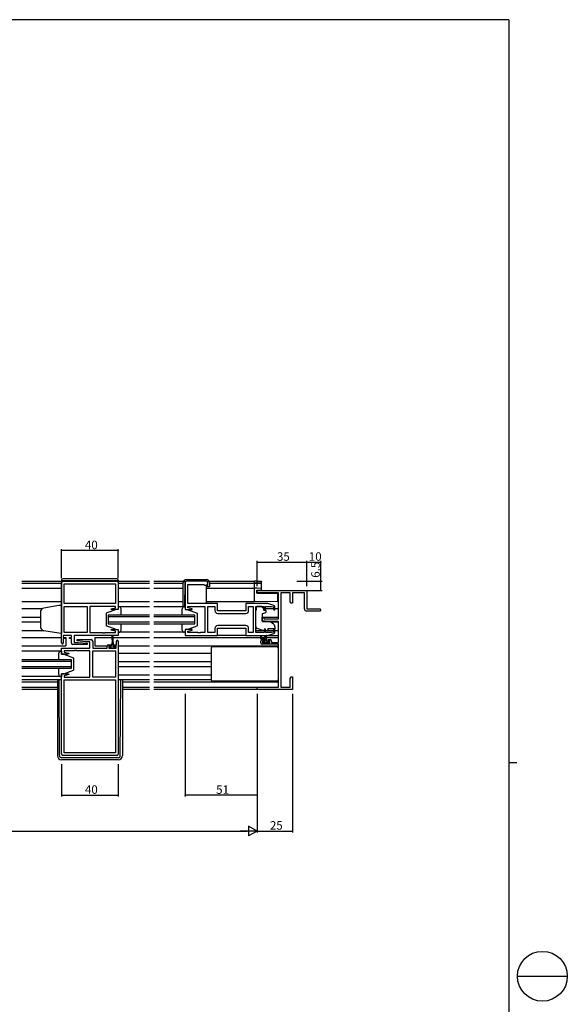
# Model space of a CAD drawing. Extents: x 0 to 1587, y 0 to 1128.
# Drawn here: x 1200 to 1587, y 427 to 1123 of the extents above; entities that cross this region are included whole.
import ezdxf

# ---------------------------------------------------------------- set-up
doc = ezdxf.new("R2010")
doc.units = 0
for name, color, linetype in [('YKK_11', 7, 'CONTINUOUS'), ('YKK_12', 2, 'CONTINUOUS'), ('YKK_13', 4, 'CONTINUOUS'), ('YKK_D', 6, 'CONTINUOUS'), ('YKK_ZWAK', 7, 'CONTINUOUS')]:
    doc.layers.add(name, color=color, linetype=linetype)
doc.styles.get("Standard").update_dxf_attribs({"font": 'ROMANS.SHX', "bigfont": 'EXTFONT.SHX'})

# ---------------------------------------------------------------- blocks, each defined once
blk = doc.blocks.new('A201')
at = {"layer": 'YKK_ZWAK', "color": 254, "linetype": 'Continuous'}
for p, q in [((571, 410), (21, 410)), ((571, 410), (571, 35)), ((571, 222.5), (573, 222.5))]:
    blk.add_line(p, q, dxfattribs=at)
at = {"layer": 'YKK_ZWAK', "color": 8, "linetype": 'Continuous'}
blk.add_line((573.13, 168.56), (585.73, 168.56), dxfattribs=at)
blk.add_circle((579.43, 168.56), 6.3, dxfattribs=at)

msp = doc.modelspace()

# ---------------------------------------------------------------- linework, layer by layer
at = {"layer": 'YKK_11', "color": 0, "linetype": 'ByBlock', "lineweight": -2}
for p, q in [((1229.37, 682.32), (1229.37, 725.12)), ((1230.37, 726.12), (1268.37, 726.12)), ((1231.3, 724.19), (1267.44, 724.19)), ((1231.3, 710.12), (1231.3, 724.19)), ((1231.3, 724.19), (1267.44, 724.19)), ((1267.44, 724.19), (1267.44, 710.12)), ((1269.37, 725.12), (1269.37, 705.92)), ((1316.62, 725.12), (1316.62, 705.92)), ((1331.62, 726.12), (1317.62, 726.12)), ((1332.62, 724.12), (1332.62, 725.12)), ((1318.55, 710.12), (1318.55, 723.62)), ((1318.55, 723.62), (1329.92, 723.62)), ((1329.92, 723.62), (1330.12, 723.42)), ((1330.12, 723.42), (1330.42, 723.12)), ((1330.42, 723.12), (1331.62, 723.12)), ((1367.62, 717.79), (1367.62, 719.42)), ((1367.62, 719.42), (1402.62, 719.42)), ((1382.62, 717.79), (1367.62, 717.79)), ((1382.62, 699.32), (1382.62, 717.79)), ((1384.25, 717.79), (1384.25, 651.05)), ((1390.99, 717.79), (1384.25, 717.79)), ((1390.99, 711.51), (1390.99, 717.79)), ((1400.99, 717.79), (1392.62, 717.79)), ((1392.62, 717.79), (1392.62, 710.42)), ((1400.99, 706.42), (1400.99, 717.79)), ((1402.62, 719.42), (1402.62, 706.42)), ((1267.44, 710.12), (1231.3, 710.12)), ((1339.62, 710.12), (1318.55, 710.12)), ((1339.62, 705.12), (1339.62, 710.12)), ((1375.12, 710.12), (1359.62, 710.12)), ((1359.62, 710.12), (1359.62, 705.12)), ((1379.41, 708.83), (1375.12, 710.12)), ((1391.62, 710.42), (1390.99, 711.51)), ((1392.62, 710.42), (1391.62, 710.42)), ((1231.3, 689.65), (1231.3, 708.19)), ((1231.3, 708.19), (1247.37, 708.19)), ((1247.37, 708.19), (1247.37, 689.65)), ((1247.37, 708.19), (1247.37, 689.65)), ((1267.44, 708.19), (1249.37, 708.19)), ((1249.37, 708.19), (1249.37, 689.65)), ((1264.34, 706.44), (1267.44, 707.27)), ((1264.41, 705.92), (1264.34, 706.44)), ((1269.37, 705.92), (1264.41, 705.92)), ((1267.44, 707.27), (1267.44, 708.19)), ((1316.62, 705.92), (1321.58, 705.92)), ((1318.55, 707.27), (1318.55, 708.19)), ((1318.55, 708.19), (1330.62, 708.19)), ((1321.65, 706.44), (1318.55, 707.27)), ((1321.58, 705.92), (1321.65, 706.44)), ((1330.62, 708.19), (1330.62, 689.65)), ((1332.62, 689.65), (1332.62, 708.19)), ((1332.62, 708.19), (1337.69, 708.19)), ((1337.69, 708.19), (1337.69, 705.19)), ((1359.62, 705.12), (1339.62, 705.12)), ((1339.69, 703.19), (1359.55, 703.19)), ((1339.69, 703.19), (1359.55, 703.19)), ((1361.55, 705.19), (1361.55, 708.19)), ((1361.55, 708.19), (1364.69, 708.19)), ((1364.69, 708.19), (1364.69, 689.65)), ((1366.62, 689.65), (1366.62, 708.19)), ((1366.62, 708.19), (1372.52, 708.19)), ((1372.52, 708.19), (1372.52, 705.82)), ((1372.52, 705.82), (1373.52, 705.82)), ((1373.52, 705.82), (1373.52, 708.19)), ((1373.52, 708.19), (1377.72, 708.19)), ((1377.72, 708.19), (1379.12, 707.77)), ((1379.12, 707.77), (1379.12, 705.82)), ((1379.12, 705.82), (1380.12, 705.82)), ((1380.12, 705.82), (1380.12, 707.87)), ((1411.87, 704.92), (1402.49, 704.92)), ((1402.62, 706.42), (1411.87, 706.42)), ((1371.12, 698.01), (1371.12, 700.62)), ((1371.12, 700.62), (1372.32, 700.62)), ((1375.62, 697.62), (1371.12, 698.01)), ((1372.32, 700.62), (1372.32, 699.32)), ((1372.32, 699.32), (1382.62, 699.32)), ((1382.62, 697.62), (1375.62, 697.62)), ((1382.62, 682.62), (1382.62, 697.62)), ((1247.37, 689.65), (1231.3, 689.65)), ((1249.37, 689.65), (1258.41, 689.65)), ((1258.41, 689.65), (1258.59, 689.53)), ((1258.59, 689.53), (1259.14, 689.53)), ((1259.14, 689.53), (1259.33, 689.65)), ((1259.33, 689.65), (1259.41, 689.65)), ((1259.41, 689.65), (1259.59, 689.53)), ((1259.59, 689.53), (1260.14, 689.53)), ((1260.14, 689.53), (1260.33, 689.65)), ((1260.33, 689.65), (1267.44, 689.65)), ((1264.34, 691.4), (1264.41, 691.92)), ((1267.44, 690.57), (1264.34, 691.4)), ((1264.41, 691.92), (1269.37, 691.92)), ((1267.44, 689.65), (1267.44, 690.57)), ((1269.37, 691.92), (1269.37, 687.72)), ((1321.58, 691.92), (1316.62, 691.92)), ((1316.62, 691.92), (1316.62, 687.72)), ((1318.55, 690.57), (1321.65, 691.4)), ((1318.55, 689.65), (1318.55, 690.57)), ((1325.66, 689.65), (1318.55, 689.65)), ((1321.65, 691.4), (1321.58, 691.92)), ((1325.84, 689.53), (1325.66, 689.65)), ((1326.39, 689.53), (1325.84, 689.53)), ((1326.58, 689.65), (1326.39, 689.53)), ((1326.66, 689.65), (1326.58, 689.65)), ((1326.84, 689.53), (1326.66, 689.65)), ((1327.39, 689.53), (1326.84, 689.53)), ((1327.58, 689.65), (1327.39, 689.53)), ((1330.62, 689.65), (1327.58, 689.65)), ((1337.69, 689.65), (1332.62, 689.65)), ((1337.69, 692.65), (1337.69, 689.65)), ((1339.62, 687.72), (1339.62, 692.72)), ((1339.62, 692.72), (1359.62, 692.72)), ((1359.55, 694.65), (1339.69, 694.65)), ((1359.62, 692.72), (1359.62, 687.72)), ((1361.55, 689.65), (1361.55, 692.65)), ((1364.69, 689.65), (1361.55, 689.65)), ((1372.52, 689.65), (1366.62, 689.65)), ((1373.52, 692.02), (1372.52, 692.02)), ((1372.52, 692.02), (1372.52, 689.65)), ((1373.52, 689.65), (1373.52, 692.02)), ((1377.72, 689.65), (1373.52, 689.65)), ((1375.12, 687.72), (1379.41, 689)), ((1379.12, 690.07), (1377.72, 689.65)), ((1380.12, 692.02), (1379.12, 692.02)), ((1379.12, 692.02), (1379.12, 690.07)), ((1380.12, 689.96), (1380.12, 692.02)), ((1236.37, 687.72), (1230.57, 687.72)), ((1230.57, 687.72), (1230.57, 686.22)), ((1230.57, 686.22), (1231.97, 686.22)), ((1231.97, 685.42), (1230.57, 685.42)), ((1230.57, 685.42), (1230.57, 682.32)), ((1231.97, 686.22), (1231.97, 685.42)), ((1234.97, 685.42), (1234.97, 686.22)), ((1234.97, 686.22), (1236.37, 686.22)), ((1236.37, 685.42), (1234.97, 685.42)), ((1236.37, 686.22), (1236.37, 687.72)), ((1236.37, 682.22), (1236.37, 685.42)), ((1269.37, 687.72), (1238.3, 687.72)), ((1238.3, 687.72), (1238.3, 682.72)), ((1238.3, 682.72), (1241.18, 682.72)), ((1240.35, 683.76), (1240.39, 684.72)), ((1246.56, 683.22), (1240.35, 683.76)), ((1240.39, 684.72), (1250.37, 684.72)), ((1241.18, 682.72), (1247.39, 682.17)), ((1249.44, 683.22), (1246.56, 683.22)), ((1247.39, 682.17), (1247.35, 681.22)), ((1249.44, 678.72), (1249.44, 683.22)), ((1251.37, 683.72), (1251.37, 678.72)), ((1268.17, 681.02), (1268.17, 683.62)), ((1269.37, 683.62), (1269.37, 603.72)), ((1316.62, 687.72), (1339.62, 687.72)), ((1359.62, 687.72), (1375.12, 687.72)), ((1370.12, 682.42), (1370.12, 683.72)), ((1371.12, 684.72), (1372.42, 684.72)), ((1372.42, 683.92), (1371.32, 683.92)), ((1371.32, 683.92), (1371.32, 682.42)), ((1371.32, 682.42), (1376.52, 682.42)), ((1372.42, 684.72), (1372.42, 683.92)), ((1375.42, 683.92), (1375.42, 684.72)), ((1375.42, 684.72), (1376.72, 684.72)), ((1376.52, 683.92), (1375.42, 683.92)), ((1376.52, 682.42), (1376.52, 683.92)), ((1377.72, 683.72), (1377.72, 682.62)), ((1377.72, 682.62), (1382.62, 682.62)), ((1229.37, 674.52), (1229.37, 678.72)), ((1229.37, 678.72), (1249.44, 678.72)), ((1238.41, 676.79), (1231.3, 676.79)), ((1231.3, 676.79), (1231.3, 675.87)), ((1231.3, 675.87), (1234.4, 675.04)), ((1234.4, 675.04), (1234.33, 674.52)), ((1247.35, 681.22), (1237.37, 681.22)), ((1238.59, 676.91), (1238.41, 676.79)), ((1239.14, 676.91), (1238.59, 676.91)), ((1239.33, 676.79), (1239.14, 676.91)), ((1239.41, 676.79), (1239.33, 676.79)), ((1239.59, 676.91), (1239.41, 676.79)), ((1240.14, 676.91), (1239.59, 676.91)), ((1240.33, 676.79), (1240.14, 676.91)), ((1249.37, 676.79), (1240.33, 676.79)), ((1249.37, 658.25), (1249.37, 676.79)), ((1251.37, 678.72), (1261.47, 678.72)), ((1251.37, 658.25), (1251.37, 676.79)), ((1251.37, 676.79), (1267.44, 676.79)), ((1261.47, 678.72), (1261.47, 680.02)), ((1262.47, 681.02), (1263.77, 681.02)), ((1263.77, 680.22), (1262.67, 680.22)), ((1262.67, 680.22), (1262.67, 678.72)), ((1262.67, 678.72), (1267.87, 678.72)), ((1263.77, 681.02), (1263.77, 680.22)), ((1266.77, 680.22), (1266.77, 681.02)), ((1266.77, 681.02), (1268.17, 681.02)), ((1267.87, 680.22), (1266.77, 680.22)), ((1267.44, 676.79), (1267.44, 658.25)), ((1267.44, 676.79), (1267.44, 658.25)), ((1267.87, 678.72), (1267.87, 680.22)), ((1382.62, 681.42), (1371.12, 681.42)), ((1382.62, 651.05), (1382.62, 681.42)), ((1234.33, 674.52), (1229.37, 674.52)), ((1229.37, 603.72), (1229.37, 660.52)), ((1229.37, 660.52), (1234.33, 660.52)), ((1234.4, 660), (1231.3, 659.17)), ((1231.3, 659.17), (1231.3, 658.25)), ((1231.3, 658.25), (1249.37, 658.25)), ((1231.3, 604.65), (1231.3, 656.32)), ((1231.3, 656.32), (1267.44, 656.32)), ((1231.3, 604.65), (1231.3, 656.32)), ((1234.33, 660.52), (1234.4, 660)), ((1267.44, 658.25), (1251.37, 658.25)), ((1267.44, 656.32), (1267.44, 604.65)), ((1390.99, 657.33), (1391.62, 658.42)), ((1390.99, 651.05), (1390.99, 657.33)), ((1391.62, 658.42), (1392.62, 658.42)), ((1392.62, 654.88), (1392.5, 654.69)), ((1392.5, 654.69), (1392.5, 654.14)), ((1392.5, 654.14), (1392.62, 653.96)), ((1392.62, 658.42), (1392.62, 654.88)), ((1367.62, 649.42), (1367.62, 651.05)), ((1367.62, 651.05), (1382.62, 651.05)), ((1392.62, 649.42), (1367.62, 649.42)), ((1384.25, 651.05), (1390.99, 651.05)), ((1392.62, 653.88), (1392.5, 653.69)), ((1392.5, 653.69), (1392.5, 653.14)), ((1392.5, 653.14), (1392.62, 652.96)), ((1392.62, 653.96), (1392.62, 653.88)), ((1392.62, 652.96), (1392.62, 649.42)), ((1268.37, 602.72), (1230.37, 602.72)), ((1267.44, 604.65), (1231.3, 604.65))]:
    msp.add_line(p, q, dxfattribs=at)
for centre, radius, start, end in [((1230.37, 725.12), 1, 90.00001, 179.99999), ((1268.37, 725.12), 1, 0.00001, 89.99999), ((1317.62, 725.12), 1, 90.00001, 179.99999), ((1331.62, 725.12), 1, 0.00001, 89.99999), ((1331.62, 724.12), 1, 270.00001, 359.99999), ((1339.69, 705.19), 2, 180.00001, 269.99999), ((1359.55, 705.19), 2, 270.00001, 359.99999), ((1379.12, 707.87), 1, 359.99996, 73.30074), ((1402.49, 706.42), 1.5, 180.00001, 269.99999), ((1411.87, 705.67), 0.75, 269.99999, 90.00001), ((1339.69, 692.65), 2, 90.00001, 179.99999), ((1359.55, 692.65), 2, 0.00001, 89.99999), ((1379.12, 689.96), 1, 286.69926, 0.00004), ((1229.97, 682.32), 0.6, 179.99999, 0.00001), ((1237.37, 682.22), 1, 180.00001, 269.99999), ((1250.37, 683.72), 1, 0.00001, 89.99999), ((1268.77, 683.62), 0.6, 359.99999, 180.00001), ((1371.12, 683.72), 1, 90.00001, 179.99999), ((1371.12, 682.42), 1, 180.00001, 269.99999), ((1376.72, 683.72), 1, 0.00001, 89.99999), ((1262.47, 680.02), 1, 90.00001, 179.99999), ((1230.37, 603.72), 1, 180.00001, 269.99999), ((1268.37, 603.72), 1, 270.00001, 359.99999)]:
    msp.add_arc(centre, radius, start, end, dxfattribs=at)
at = {"layer": 'YKK_12'}
for p, q in [((1201.24, 725.92), (1229.27, 725.92)), ((1201.24, 724.52), (1229.27, 724.52)), ((1269.47, 725.92), (1291.49, 725.92)), ((1269.47, 724.52), (1291.49, 724.52)), ((1294.49, 725.92), (1315.54, 725.92)), ((1294.49, 724.52), (1315.34, 724.52)), ((1333.65, 725.92), (1365.62, 725.92)), ((1333.84, 724.52), (1365.62, 724.52)), ((1201.24, 721.02), (1229.27, 721.02)), ((1269.47, 721.02), (1291.49, 721.02)), ((1294.49, 721.02), (1315.34, 721.02)), ((1331.64, 721.02), (1365.62, 721.02)), ((1201.24, 711.62), (1229.27, 711.62)), ((1269.47, 711.62), (1291.49, 711.62)), ((1294.49, 711.62), (1315.34, 711.62)), ((1331.64, 711.62), (1365.62, 711.62)), ((1201.24, 706.62), (1215.89, 706.62)), ((1373.52, 706.62), (1379.12, 706.62)), ((1380.12, 706.62), (1382.62, 706.62)), ((1201.24, 700.66), (1214.37, 700.66)), ((1201.24, 697.17), (1214.37, 697.17)), ((1291.49, 701.92), (1262.37, 701.92)), ((1262.37, 701.92), (1262.37, 695.92)), ((1262.37, 700.92), (1291.49, 700.92)), ((1291.49, 696.92), (1262.37, 696.92)), ((1262.37, 695.92), (1291.49, 695.92)), ((1323.62, 701.92), (1294.49, 701.92)), ((1294.49, 700.92), (1323.62, 700.92)), ((1323.62, 696.92), (1294.49, 696.92)), ((1294.49, 695.92), (1323.62, 695.92)), ((1323.62, 695.92), (1323.62, 701.92)), ((1371.12, 700.66), (1382.62, 700.66)), ((1377.55, 697.17), (1382.62, 697.17)), ((1201.24, 691.22), (1216.16, 691.22)), ((1366.62, 691.22), (1371.3, 691.22)), ((1374.47, 691.22), (1379.12, 691.22)), ((1380.12, 691.22), (1382.62, 691.22)), ((1201.24, 686.22), (1229.37, 686.22)), ((1231.67, 686.22), (1232.37, 686.22)), ((1232.37, 686.22), (1232.37, 680.22)), ((1252.87, 686.22), (1252.87, 680.22)), ((1252.87, 686.22), (1265.02, 686.22)), ((1265.52, 686.22), (1291.49, 686.22)), ((1294.49, 686.22), (1370.12, 686.22)), ((1370.56, 686.22), (1372.41, 686.22)), ((1373.01, 686.22), (1382.62, 686.22)), ((1201.24, 680.22), (1232.37, 680.22)), ((1252.87, 680.22), (1261.49, 680.22)), ((1269.37, 680.22), (1291.49, 680.22)), ((1269.37, 675.22), (1291.49, 675.22)), ((1294.49, 680.22), (1382.62, 680.22)), ((1294.49, 675.22), (1335.12, 675.22)), ((1382.53, 680.22), (1382.62, 680.22)), ((1236.37, 670.52), (1201.24, 670.52)), ((1201.24, 669.52), (1236.37, 669.52)), ((1236.37, 664.52), (1236.37, 670.52)), ((1269.37, 669.26), (1291.49, 669.26)), ((1294.49, 669.26), (1335.12, 669.26)), ((1236.37, 665.52), (1201.24, 665.52)), ((1201.24, 664.52), (1236.37, 664.52)), ((1269.37, 665.71), (1291.49, 665.71)), ((1294.49, 665.71), (1335.12, 665.71)), ((1229.37, 656.32), (1201.24, 656.32)), ((1201.24, 654.82), (1226.37, 654.82)), ((1269.37, 659.82), (1291.49, 659.82)), ((1272.37, 654.82), (1291.49, 654.82)), ((1294.49, 659.82), (1335.12, 659.82)), ((1294.49, 654.82), (1382.62, 654.82)), ((1201.24, 651.05), (1226.37, 651.05)), ((1226.37, 649.42), (1201.24, 649.42)), ((1272.37, 651.05), (1291.49, 651.05)), ((1291.49, 649.42), (1272.37, 649.42)), ((1294.49, 651.05), (1382.32, 651.05)), ((1367.92, 649.42), (1294.49, 649.42))]:
    msp.add_line(p, q, dxfattribs=at)
at = {"layer": 'YKK_13'}
for p, q in [((1229.27, 726.62), (1229.27, 708.88)), ((1229.27, 726.42), (1269.47, 726.42)), ((1268.47, 727.62), (1230.27, 727.62)), ((1269.47, 726.62), (1269.47, 707.92)), ((1315.34, 708.62), (1315.34, 725.02)), ((1316.39, 725.03), (1316.24, 708.12)), ((1317.54, 727.22), (1331.64, 727.22)), ((1331.64, 726.22), (1317.59, 726.22)), ((1332.84, 722.92), (1332.84, 725.02)), ((1333.84, 725.02), (1333.84, 721.92)), ((1331.64, 722.92), (1331.64, 710.12)), ((1331.64, 722.92), (1332.84, 722.92)), ((1333.34, 721.92), (1331.64, 721.92)), ((1333.84, 721.92), (1333.34, 721.92)), ((1316.62, 710.42), (1316.26, 710.42)), ((1214.37, 704.01), (1214.37, 693.83)), ((1227.37, 708.82), (1216.85, 706.96)), ((1229.37, 708.89), (1227.37, 708.82)), ((1229.37, 708.89), (1229.37, 689.09)), ((1267.87, 705.92), (1260.87, 703.32)), ((1260.87, 703.32), (1260.87, 694.52)), ((1269.37, 705.92), (1267.87, 705.92)), ((1269.87, 707.92), (1269.37, 707.92)), ((1269.37, 707.92), (1269.37, 705.92)), ((1291.49, 707.92), (1269.94, 707.92)), ((1271.37, 701.92), (1271.37, 706.42)), ((1316.62, 707.92), (1294.49, 707.92)), ((1314.62, 701.92), (1314.62, 706.42)), ((1316.24, 708.12), (1315.84, 708.12)), ((1316.12, 707.92), (1316.62, 707.92)), ((1316.62, 707.92), (1316.62, 705.92)), ((1316.62, 705.92), (1318.12, 705.92)), ((1318.12, 705.92), (1325.12, 703.32)), ((1325.12, 703.32), (1325.12, 694.52)), ((1367.22, 705.52), (1366.62, 705.52)), ((1366.62, 693.96), (1366.62, 705.52)), ((1371.02, 708.19), (1367.22, 708.19)), ((1367.22, 708.19), (1367.22, 707.52)), ((1367.22, 706.52), (1367.22, 707.52)), ((1367.22, 705.52), (1367.22, 706.52)), ((1371.02, 708.19), (1371.02, 707.52)), ((1371.02, 707.52), (1372.19, 707.52)), ((1373.39, 703.7), (1371.39, 702.97)), ((1372.19, 706.52), (1372.19, 707.52)), ((1372.19, 706.52), (1372.19, 705.82)), ((1372.49, 705.52), (1373.42, 705.52)), ((1373.72, 705.22), (1373.72, 704.17)), ((1271.37, 691.42), (1271.37, 695.92)), ((1314.62, 691.42), (1314.62, 695.92)), ((1371.12, 702.52), (1371.12, 697.92)), ((1371.34, 697.62), (1376.72, 697.57)), ((1377.36, 697.34), (1379.05, 695.92)), ((1227.37, 689.16), (1216.85, 691.01)), ((1229.37, 689.09), (1227.37, 689.16)), ((1267.87, 691.92), (1260.87, 694.52)), ((1267.87, 691.92), (1269.37, 691.92)), ((1269.37, 691.92), (1269.37, 689.92)), ((1269.37, 689.92), (1269.87, 689.92)), ((1291.49, 689.92), (1269.37, 689.92)), ((1316.62, 689.92), (1294.49, 689.92)), ((1316.62, 689.92), (1316.12, 689.92)), ((1318.12, 691.92), (1316.62, 691.92)), ((1316.62, 691.92), (1316.62, 689.92)), ((1318.12, 691.92), (1325.12, 694.52)), ((1372.25, 690.88), (1367.61, 692.55)), ((1373.81, 690.91), (1375.12, 691.52)), ((1380.12, 692.32), (1375.12, 692.32)), ((1375.12, 692.32), (1375.12, 692.02)), ((1375.12, 692.02), (1375.12, 691.52)), ((1380.12, 693.62), (1380.12, 692.32)), ((1265.02, 684.52), (1264.77, 681.02)), ((1265.02, 684.52), (1265.02, 687.47)), ((1265.52, 687.47), (1265.52, 684.52)), ((1265.52, 684.52), (1265.77, 681.02)), ((1360.12, 687.72), (1339.12, 687.72)), ((1370.12, 685.22), (1370.12, 687.22)), ((1373.32, 685.92), (1370.12, 685.92)), ((1370.94, 684.92), (1370.12, 685.74)), ((1370.42, 687.04), (1370.62, 685.92)), ((1372.42, 684.92), (1370.42, 684.92)), ((1372.21, 682.51), (1371.71, 683.01)), ((1371.92, 683.52), (1372.26, 683.52)), ((1372.02, 685.92), (1374.24, 687.6)), ((1374.32, 683.78), (1372.19, 685.92)), ((1373.24, 682.62), (1372.36, 683.5)), ((1373.02, 682.42), (1372.42, 682.42)), ((1372.62, 685.92), (1374.44, 687.32)), ((1372.72, 683.98), (1372.72, 684.62)), ((1375.32, 682.62), (1373.22, 682.62)), ((1374.32, 683.82), (1374.32, 684.92)), ((1375.69, 682.42), (1374.58, 683.52)), ((1374.62, 683.52), (1376.02, 683.52)), ((1375.04, 687.72), (1382.62, 687.72)), ((1376.02, 682.42), (1375.52, 682.42)), ((1376.32, 683.22), (1376.32, 682.72)), ((1229.37, 676.52), (1201.24, 676.52)), ((1227.37, 670.52), (1227.37, 675.02)), ((1228.87, 676.52), (1229.37, 676.52)), ((1229.37, 676.52), (1229.37, 674.52)), ((1262.97, 678.72), (1262.97, 679.82)), ((1262.97, 679.82), (1264.02, 679.82)), ((1267.57, 678.72), (1262.97, 678.72)), ((1264.89, 678.72), (1263.79, 679.82)), ((1264.02, 680.62), (1264.02, 679.82)), ((1264.02, 680.32), (1266.52, 680.32)), ((1264.77, 681.02), (1264.42, 681.02)), ((1267.13, 678.72), (1265.53, 680.32)), ((1266.12, 681.02), (1265.77, 681.02)), ((1266.52, 679.82), (1266.52, 680.62)), ((1266.52, 679.82), (1267.57, 679.82)), ((1267.57, 679.82), (1267.57, 678.72)), ((1335.12, 678.72), (1335.12, 656.32)), ((1336.12, 679.72), (1381.62, 679.72)), ((1382.62, 656.32), (1382.62, 678.72)), ((1229.37, 674.52), (1230.87, 674.52)), ((1230.87, 674.52), (1237.87, 671.92)), ((1237.87, 671.92), (1237.87, 663.12)), ((1227.37, 660.02), (1227.37, 664.52)), ((1230.87, 660.52), (1237.87, 663.12)), ((1229.37, 658.52), (1201.24, 658.52)), ((1226.37, 656.32), (1226.37, 602.72)), ((1227.86, 602.71), (1227.58, 656.32)), ((1229.37, 658.52), (1228.87, 658.52)), ((1230.87, 660.52), (1229.37, 660.52)), ((1229.37, 660.52), (1229.37, 658.52)), ((1291.49, 656.32), (1269.37, 656.32)), ((1269.37, 656.32), (1269.67, 656.32)), ((1270.88, 602.71), (1271.16, 656.32)), ((1272.37, 656.32), (1272.37, 602.72)), ((1335.12, 656.32), (1294.49, 656.32)), ((1381.62, 655.32), (1336.12, 655.32)), ((1269.38, 601.22), (1229.36, 601.22)), ((1269.37, 599.72), (1229.37, 599.72))]:
    msp.add_line(p, q, dxfattribs=at)
at = {"layer": 'YKK_13', "linetype": 'Continuous'}
for p, q in [((1367.67, 726.01), (1365.62, 726.05)), ((1365.62, 726.05), (1365.62, 725.75)), ((1365.62, 724.95), (1365.62, 725.75)), ((1365.62, 724.95), (1365.62, 724.65)), ((1365.62, 724.65), (1367.67, 724.68)), ((1365.62, 724.52), (1365.62, 724.65)), ((1370.32, 724.6), (1365.62, 724.52)), ((1365.62, 724.52), (1365.62, 724.22)), ((1365.62, 721.32), (1365.62, 724.22)), ((1370.3, 724.69), (1370.32, 724.68)), ((1370.62, 724.98), (1370.62, 725.62)), ((1370.62, 724.89), (1370.62, 724.98)), ((1370.62, 720.64), (1370.62, 724.89)), ((1365.62, 721.32), (1365.62, 721.02)), ((1367.65, 720.98), (1365.62, 721.02)), ((1365.62, 721.02), (1365.62, 720.72)), ((1365.62, 712.22), (1365.62, 720.72)), ((1367.32, 717.62), (1367.32, 719.62)), ((1367.32, 719.62), (1367.64, 719.62)), ((1367.32, 717.62), (1382.12, 717.49)), ((1367.64, 719.62), (1370.62, 719.68)), ((1370.32, 720.94), (1367.65, 720.98)), ((1370.62, 719.68), (1370.62, 720.64)), ((1382.12, 712.36), (1382.12, 717.49)), ((1365.62, 712.22), (1365.62, 711.62)), ((1365.62, 711.62), (1382.12, 711.76)), ((1382.12, 711.76), (1382.12, 712.36))]:
    msp.add_line(p, q, dxfattribs=at)
at = {"layer": 'YKK_13', "linetype": 'Continuous', "extrusion": (0, 0, -1), "flags": 128}
for points in [[(-1367.67, 726.01), (-1368.19, 726), (-1368.69, 725.99), (-1369.15, 725.98), (-1369.55, 725.97), (-1369.88, 725.95), (-1370.12, 725.94), (-1370.27, 725.93)], [(-1367.67, 724.68), (-1368.15, 724.69), (-1368.61, 724.7), (-1369.05, 724.7), (-1369.43, 724.7), (-1369.76, 724.7), (-1370.02, 724.7), (-1370.2, 724.7), (-1370.3, 724.69)], [(-1370.3, 725.93), (-1370.42, 725.9), (-1370.56, 725.8), (-1370.62, 725.62)], [(-1370.62, 724.89), (-1370.61, 724.84), (-1370.6, 724.78), (-1370.57, 724.73), (-1370.53, 724.69), (-1370.49, 724.65), (-1370.44, 724.63), (-1370.38, 724.61), (-1370.32, 724.6)]]:
    msp.add_lwpolyline(points, dxfattribs=at)
at = {"layer": 'YKK_13'}
for centre, radius, start, end in [((1230.27, 726.62), 1, 90, 180), ((1268.47, 726.62), 1, 0, 90), ((1317.54, 725.02), 2.2, 90, 180), ((1317.59, 725.02), 1.2, 90, 179.5), ((1331.64, 725.02), 2.2, 0, 90), ((1331.64, 725.02), 1.2, 0, 90), ((1217.37, 704.01), 3, 100, 180), ((1269.87, 706.42), 1.5, 0, 90), ((1316.12, 706.42), 1.5, 90, 180), ((1315.84, 708.62), 0.5, 180, 270), ((1371.62, 702.52), 0.5, 110, 180), ((1372.49, 705.82), 0.3, 180, 270), ((1373.22, 704.17), 0.5, 290, 0), ((1373.42, 705.22), 0.3, 0, 90), ((1371.42, 697.92), 0.3, 180, 269.5), ((1376.71, 696.57), 1, 50, 89.5), ((1377.12, 693.62), 3, 0, 50), ((1217.37, 693.97), 3, 180, 260), ((1269.87, 691.42), 1.5, 270, 0), ((1316.12, 691.42), 1.5, 180, 270), ((1368.12, 693.96), 1.5, 180, 250.14674), ((1372.59, 691.82), 1, 250.14674, 266.11316), ((1373.39, 691.82), 1, 277.40692, 295), ((1265.27, 687.47), 0.25, 0, 180), ((1370.32, 687.22), 0.2, 300, 180), ((1370.42, 685.22), 0.3, 180, 270), ((1371.92, 683.22), 0.3, 90, 225), ((1372.42, 682.72), 0.3, 225, 270), ((1372.26, 683.22), 0.3, 33.05573, 90), ((1372.42, 684.62), 0.3, 0, 90), ((1372.72, 683.52), 0.25, 213.05573, 56.94427), ((1373.02, 683.98), 0.3, 180, 236.94427), ((1373.02, 682.62), 0.2, 270, 0), ((1373.32, 684.92), 1, 0, 90), ((1374.42, 687.52), 0.2, 275.58289, 155.58289), ((1374.62, 683.82), 0.3, 180, 270), ((1375.52, 682.62), 0.2, 180, 270), ((1376.02, 683.22), 0.3, 0, 90), ((1376.02, 682.72), 0.3, 270, 0), ((1228.87, 675.02), 1.5, 90, 180), ((1264.42, 680.62), 0.4, 90, 180), ((1266.12, 680.62), 0.4, 0, 90), ((1336.12, 678.72), 1, 90, 180), ((1381.62, 678.72), 1, 0, 90), ((1228.87, 660.02), 1.5, 180, 270), ((1336.12, 656.32), 1, 180, 270), ((1381.62, 656.32), 1, 270, 0), ((1229.37, 602.72), 3, 180, 270), ((1229.36, 602.72), 1.5, 180.30155, 270), ((1269.37, 602.72), 3, 270, 0), ((1269.38, 602.72), 1.5, 270, 359.69845)]:
    msp.add_arc(centre, radius, start, end, dxfattribs=at)
at = {"layer": 'YKK_13', "linetype": 'Continuous'}
for centre, start, end in [((1370.32, 724.98), 270.99554, 359.99574), ((1370.32, 720.64), 0, 89)]:
    msp.add_arc(centre, 0.3, start, end, dxfattribs=at)
at = {"layer": 'YKK_D'}
for p, q in [((1229.37, 728.12), (1229.37, 748.62)), ((1269.37, 747.62), (1229.37, 747.62)), ((1269.37, 728.12), (1269.37, 748.62)), ((1367.62, 722.42), (1367.62, 740.42)), ((1367.62, 739.42), (1402.62, 739.42)), ((1402.62, 722.42), (1402.62, 740.42)), ((1402.62, 722.42), (1402.62, 740.42)), ((1402.62, 739.42), (1412.62, 739.42)), ((1412.62, 725.92), (1412.62, 740.42)), ((1412.62, 722.42), (1412.62, 740.42)), ((1395.62, 725.92), (1413.62, 725.92)), ((1412.62, 719.42), (1412.62, 725.92)), ((1395.62, 719.42), (1413.62, 719.42)), ((1316.62, 646.42), (1316.62, 573.72)), ((1367.62, 646.42), (1367.62, 573.72)), ((1367.62, 646.42), (1367.62, 548.42)), ((1367.62, 646.42), (1367.62, 548.42)), ((1392.62, 646.42), (1392.62, 548.42)), ((1229.37, 596.72), (1229.37, 573.72)), ((1269.37, 596.72), (1269.37, 573.72)), ((1229.37, 574.72), (1269.37, 574.72)), ((1367.62, 574.72), (1316.62, 574.72)), ((874.62, 549.42), (1360.62, 549.42)), ((1367.62, 549.42), (1392.62, 549.42))]:
    msp.add_line(p, q, dxfattribs=at)
at = {"layer": 'YKK_D', "lineweight": -2}
for p, q in [((1367.62, 549.42), (1361.56, 552.92)), ((1361.56, 552.92), (1361.56, 545.92)), ((1367.62, 549.42), (1355.49, 549.42)), ((1367.62, 549.42), (1361.56, 545.92))]:
    msp.add_line(p, q, dxfattribs=at)
at = {"layer": 'YKK_D', "linetype": 'ByBlock', "const_width": 0.85}
for points in [[(1229.47, 747.62, 1), (1229.26, 747.62, 1)], [(1269.26, 747.62, 1), (1269.47, 747.62, 1)], [(1367.72, 739.42, 1), (1367.51, 739.42, 1)], [(1402.51, 739.42, 1), (1402.72, 739.42, 1)], [(1402.72, 739.42, 1), (1402.51, 739.42, 1)], [(1412.51, 739.42, 1), (1412.72, 739.42, 1)], [(1412.62, 725.81, 1), (1412.62, 726.02, 1)], [(1412.62, 719.52, 1), (1412.62, 719.31, 1)], [(1229.47, 574.72, 1), (1229.26, 574.72, 1)], [(1269.26, 574.72, 1), (1269.47, 574.72, 1)], [(1316.72, 574.72, 1), (1316.51, 574.72, 1)], [(1367.51, 574.72, 1), (1367.72, 574.72, 1)], [(1392.51, 549.42, 1), (1392.72, 549.42, 1)]]:
    msp.add_lwpolyline(points, format="xyb", close=True, dxfattribs=at)

# ---------------------------------------------------------------- block references
at = {"layer": 'YKK_ZWAK', "xscale": 2.8, "yscale": 2.8, "zscale": 2.8}
msp.add_blockref('A201', (-53.2, -25.2), dxfattribs=at)

# ---------------------------------------------------------------- texts
at = {"layer": 'YKK_D'}
for s, p in [('40', (1245.85, 748.62)), ('35', (1381.6, 740.42)), ('10', (1404.1, 740.42)), ('40', (1245.85, 575.72)), ('51', (1338.6, 575.72)), ('25', (1376.6, 550.42))]:
    msp.add_text(s, height=6, dxfattribs=at).set_placement(p)
msp.add_text('6.5', height=6, rotation=90, dxfattribs=at).set_placement((1411.82, 728.42))

doc.saveas('drawing.dxf')
